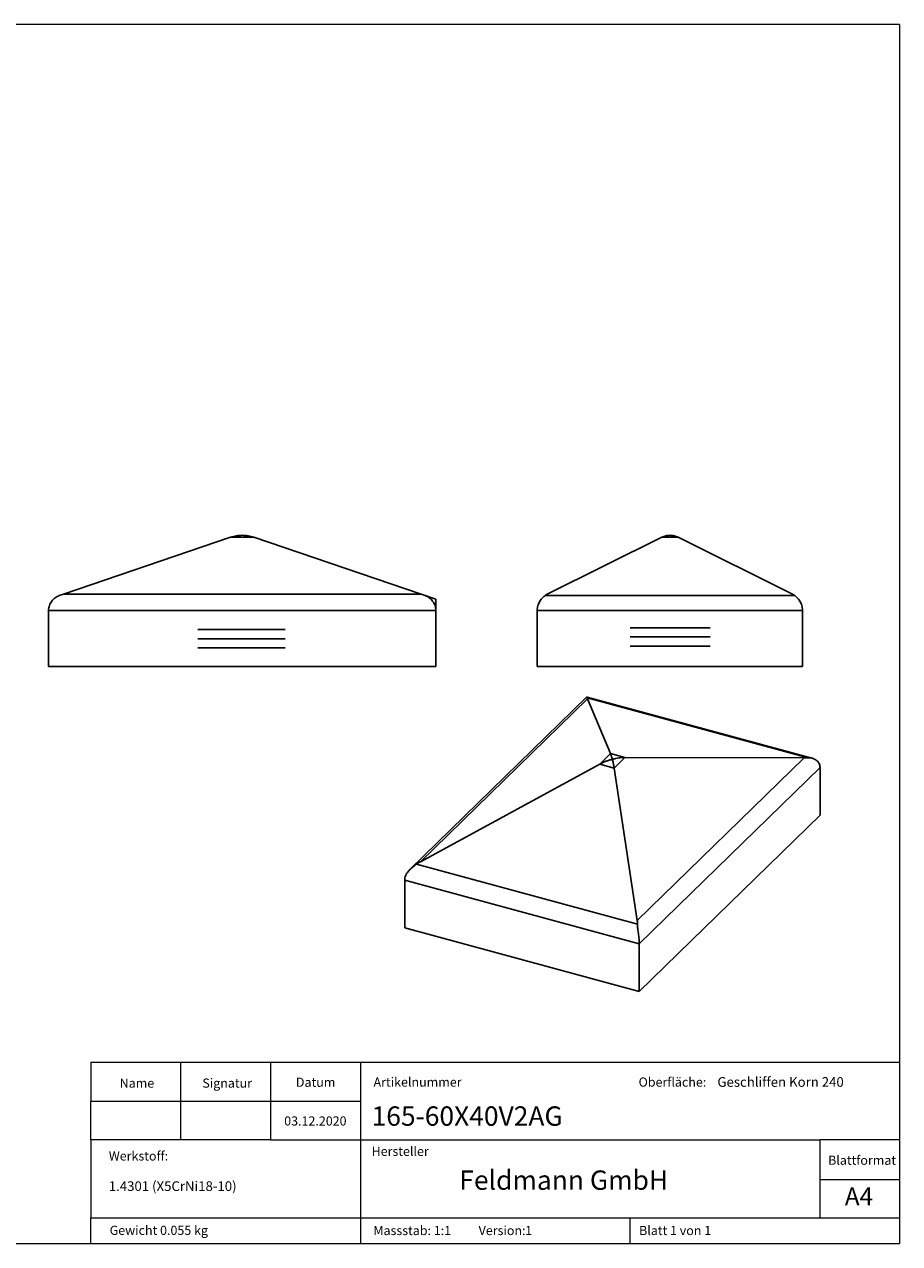
# Model space of a CAD drawing. Units: millimetres. Extents: x 5 to 292, y 5 to 205.
# Drawn here: x 149 to 292, y 5 to 205 of the extents above; entities that cross this region are included whole.
import ezdxf

# ---------------------------------------------------------------- set-up
doc = ezdxf.new("R2010")
doc.units = ezdxf.units.MM
doc.layers.add('FORMAT', color=7, linetype='Continuous')
doc.styles.add('SLDTEXTSTYLE0', font='TXT', dxfattribs={"width": 0.75})
doc.styles.add('SLDTEXTSTYLE1', font='TXT', dxfattribs={"width": 0.692308})

msp = doc.modelspace()

# ---------------------------------------------------------------- linework, layer by layer
at = {"color": 7, "linetype": 'Continuous', "lineweight": 18}
for p, q in [((292, 205), (5, 205)), ((292, 205), (292, 5)), ((159.4, 34.75), (174.13, 34.75)), ((159.4, 34.75), (159.4, 28.38)), ((174.13, 34.75), (188.86, 34.75)), ((174.13, 22), (174.13, 34.75)), ((188.86, 34.75), (203.6, 34.75)), ((188.86, 34.75), (188.86, 22)), ((203.6, 34.75), (292, 34.75)), ((203.6, 34.75), (203.6, 5)), ((159.4, 28.38), (174.13, 28.38)), ((159.4, 22), (159.4, 28.38)), ((174.13, 28.38), (188.86, 28.38)), ((188.86, 28.38), (203.6, 28.38)), ((174.13, 22), (159.4, 22)), ((159.4, 22), (159.4, 9.25)), ((188.86, 22), (174.13, 22)), ((188.86, 22), (203.6, 22)), ((203.6, 22), (279, 22)), ((292, 22), (279, 22)), ((279, 15.49), (279, 22)), ((279, 9.25), (279, 15.49)), ((292, 15.49), (279, 15.49)), ((159.4, 9.25), (292, 9.25)), ((159.4, 5), (159.4, 9.25)), ((247.8, 5), (247.8, 9.25)), ((5, 5), (292, 5))]:
    msp.add_line(p, q, dxfattribs=at)
at = {"color": 7, "linetype": 'Continuous', "lineweight": 25}
for p, q in [((154.89, 111.52), (182.31, 120.87)), ((186.12, 120.87), (182.31, 120.87)), ((213.54, 111.52), (186.12, 120.87)), ((252.99, 120.87), (234.24, 111.52)), ((255.67, 120.87), (252.99, 120.87)), ((274.42, 111.52), (255.67, 120.87)), ((154.22, 111.29), (154.89, 111.52)), ((213.54, 111.52), (154.89, 111.52)), ((214.21, 111.29), (213.54, 111.52)), ((274.81, 111.29), (233.86, 111.29)), ((215.97, 108.83), (152.47, 108.83)), ((152.47, 108.83), (152.47, 99.69)), ((215.97, 108.83), (215.97, 99.69)), ((276.08, 108.83), (232.58, 108.83)), ((232.58, 99.69), (232.58, 108.83)), ((276.08, 108.83), (276.08, 99.69)), ((215.97, 99.69), (152.47, 99.69)), ((276.08, 99.69), (232.58, 99.69)), ((240.68, 94.63), (211.77, 66.41)), ((213.45, 67.64), (240.82, 94.35)), ((277.62, 84.64), (240.75, 94.66)), ((240.79, 94.55), (277, 84.71)), ((240.82, 94.35), (244.6, 85.38)), ((242.83, 83.64), (244.6, 85.38)), ((244.6, 85.38), (246.97, 84.73)), ((245.2, 83), (246.97, 84.73)), ((246.97, 84.73), (276.35, 84.69)), ((248.98, 57.98), (276.35, 84.69)), ((213.45, 67.64), (242.83, 83.64)), ((242.83, 83.64), (245.2, 83)), ((245.2, 83), (248.98, 57.98)), ((249.32, 54.18), (278.95, 83.1)), ((278.95, 75.26), (278.95, 83.1)), ((249.32, 46.34), (278.95, 75.26)), ((212.79, 67.23), (249.01, 57.39)), ((210.85, 64.63), (249.32, 54.18)), ((210.85, 64.63), (210.85, 56.79)), ((210.85, 56.79), (249.32, 46.34)), ((249.32, 46.34), (249.32, 54.18))]:
    msp.add_line(p, q, dxfattribs=at)
for centre, start, end in [((235.58, 108.83), 116.5181, 125.0785), ((273.08, 108.83), 54.9215, 63.4819)]:
    msp.add_arc(centre, 3, start, end, dxfattribs=at)
for centre, major_axis, ratio, start_param, end_param in [((245.67, 95.31), (4.88, 0.88), 0.274972, 3.053831, 3.203238), ((278.84, 86.3), (4.88, 0.88), 0.274972, 4.128895, 4.278302), ((210.96, 61.43), (4.38, 6.45), 0.33568, 0.577746, 0.727153), ((244.13, 52.42), (4.38, 6.45), 0.33568, 5.785868, 5.935275)]:
    msp.add_ellipse(centre, major_axis=major_axis, ratio=ratio, start_param=start_param, end_param=end_param, dxfattribs=at)
for points, knots in [([(182.31, 120.87), (182.63, 120.98), (182.94, 121.06), (183.42, 121.13), (183.58, 121.15), (183.9, 121.18), (184.06, 121.19), (184.22, 121.19)], [0, 0, 0, 0, 0.5, 0.5, 0.75, 0.75, 1, 1, 1, 1]), ([(186.12, 120.87), (185.8, 120.98), (185.49, 121.06), (185.01, 121.13), (184.86, 121.15), (184.54, 121.18), (184.38, 121.19), (184.22, 121.19)], [0, 0, 0, 0, 0.5, 0.5, 0.75, 0.75, 1, 1, 1, 1]), ([(252.99, 120.87), (253.21, 120.98), (253.43, 121.06), (253.76, 121.13), (253.88, 121.15), (254.1, 121.18), (254.22, 121.19), (254.33, 121.19)], [0, 0, 0, 0, 0.5, 0.5, 0.75, 0.75, 1, 1, 1, 1]), ([(255.67, 120.87), (255.46, 120.98), (255.24, 121.06), (254.9, 121.13), (254.79, 121.15), (254.56, 121.18), (254.45, 121.19), (254.33, 121.19)], [0, 0, 0, 0, 0.5, 0.5, 0.75, 0.75, 1, 1, 1, 1]), ([(154.22, 111.29), (153.97, 111.2), (153.75, 111.08), (153.44, 110.86), (153.34, 110.78), (153.16, 110.6), (153.07, 110.5), (152.84, 110.19), (152.7, 109.95), (152.56, 109.55), (152.53, 109.41), (152.48, 109.12), (152.47, 108.98), (152.47, 108.83)], [0, 0, 0, 0, 0.25, 0.25, 0.375, 0.375, 0.5, 0.5, 0.75, 0.75, 0.875, 0.875, 1, 1, 1, 1]), ([(214.21, 111.29), (214.46, 111.2), (214.69, 111.08), (214.99, 110.86), (215.09, 110.78), (215.27, 110.6), (215.36, 110.5), (215.6, 110.19), (215.73, 109.95), (215.87, 109.55), (215.9, 109.41), (215.95, 109.12), (215.97, 108.98), (215.97, 108.83)], [0, 0, 0, 0, 0.25, 0.25, 0.375, 0.375, 0.5, 0.5, 0.75, 0.75, 0.875, 0.875, 1, 1, 1, 1]), ([(232.58, 108.83), (232.58, 108.98), (232.59, 109.12), (232.63, 109.41), (232.67, 109.55), (232.74, 109.81), (232.79, 109.94), (232.9, 110.18), (232.96, 110.29), (233.09, 110.5), (233.16, 110.6), (233.3, 110.78), (233.37, 110.86), (233.59, 111.08), (233.73, 111.2), (233.86, 111.29)], [0, 0, 0, 0, 0.125, 0.125, 0.25, 0.25, 0.375, 0.375, 0.5, 0.5, 0.625, 0.625, 0.75, 0.75, 1, 1, 1, 1]), ([(274.81, 111.29), (274.93, 111.2), (275.08, 111.08), (275.29, 110.86), (275.37, 110.78), (275.51, 110.6), (275.58, 110.5), (275.77, 110.19), (275.88, 109.95), (276, 109.55), (276.03, 109.41), (276.07, 109.12), (276.08, 108.98), (276.08, 108.83)], [0, 0, 0, 0, 0.25, 0.25, 0.375, 0.375, 0.5, 0.5, 0.75, 0.75, 0.875, 0.875, 1, 1, 1, 1]), ([(240.79, 94.55), (240.79, 94.59), (240.78, 94.66), (240.73, 94.68), (240.69, 94.64), (240.68, 94.62)], [0, 0, 0, 0, 0.403545, 0.819377, 1, 1, 1, 1]), ([(242.83, 83.64), (243.16, 83.83), (243.51, 83.98), (244.02, 84.19), (244.2, 84.25), (244.55, 84.36), (244.72, 84.41), (244.9, 84.46)], [0, 0, 0, 0, 0.5, 0.5, 0.75, 0.75, 1, 1, 1, 1]), ([(244.6, 85.38), (244.65, 85.27), (244.69, 85.14), (244.77, 84.91), (244.79, 84.83), (244.85, 84.65), (244.87, 84.56), (244.9, 84.46)], [0, 0, 0, 0, 0.5, 0.5, 0.75, 0.75, 1, 1, 1, 1]), ([(246.97, 84.73), (246.64, 84.73), (246.29, 84.71), (245.77, 84.64), (245.6, 84.61), (245.25, 84.54), (245.07, 84.5), (244.9, 84.46)], [0, 0, 0, 0, 0.5, 0.5, 0.75, 0.75, 1, 1, 1, 1]), ([(245.2, 83), (245.15, 83.28), (245.1, 83.55), (245.03, 83.91), (245, 84.03), (244.95, 84.25), (244.93, 84.36), (244.9, 84.46)], [0, 0, 0, 0, 0.5, 0.5, 0.75, 0.75, 1, 1, 1, 1]), ([(278.95, 83.1), (278.95, 83.23), (278.94, 83.35), (278.88, 83.58), (278.83, 83.69), (278.72, 83.9), (278.65, 83.99), (278.5, 84.16), (278.41, 84.24), (278.22, 84.38), (278.12, 84.44), (277.91, 84.54), (277.8, 84.59), (277.47, 84.69), (277.23, 84.72), (277, 84.71)], [0, 0, 0, 0, 0.125, 0.125, 0.25, 0.25, 0.375, 0.375, 0.5, 0.5, 0.625, 0.625, 0.75, 0.75, 1, 1, 1, 1]), ([(212.79, 67.23), (212.57, 67.07), (212.33, 66.9), (212, 66.62), (211.89, 66.53), (211.68, 66.32), (211.58, 66.22), (211.3, 65.89), (211.14, 65.65), (210.97, 65.27), (210.92, 65.14), (210.86, 64.89), (210.85, 64.76), (210.85, 64.63)], [0, 0, 0, 0, 0.25, 0.25, 0.375, 0.375, 0.5, 0.5, 0.75, 0.75, 0.875, 0.875, 1, 1, 1, 1]), ([(249.32, 54.18), (249.32, 54.3), (249.31, 54.44), (249.3, 54.71), (249.29, 54.85), (249.26, 55.14), (249.25, 55.29), (249.21, 55.58), (249.19, 55.72), (249.15, 56.01), (249.13, 56.14), (249.09, 56.41), (249.08, 56.55), (249.03, 56.93), (249, 57.17), (249.01, 57.39)], [0, 0, 0, 0, 0.125, 0.125, 0.25, 0.25, 0.375, 0.375, 0.5, 0.5, 0.625, 0.625, 0.75, 0.75, 1, 1, 1, 1])]:
    msp.add_open_spline(points, degree=3, knots=knots, dxfattribs=at)
at = {"layer": 'FORMAT'}
for p, q in [((213.54, 111.52), (215.97, 110.69)), ((215.97, 108.83), (215.97, 110.69)), ((247.83, 106.02), (260.96, 106.02)), ((176.95, 105.73), (191.27, 105.73)), ((176.95, 104.23), (191.27, 104.23)), ((247.83, 104.52), (260.96, 104.52)), ((176.95, 102.73), (191.27, 102.73)), ((247.83, 103.02), (260.96, 103.02))]:
    msp.add_line(p, q, dxfattribs=at)

# ---------------------------------------------------------------- texts
at = {"color": 7, "linetype": 'Continuous', "lineweight": 0}
for s, insert, char_height, attachment_point, style in [('Name', (166.95, 32.08), 1.5, 2, 'SLDTEXTSTYLE0'), ('Signatur', (181.75, 32.08), 1.5, 2, 'SLDTEXTSTYLE0'), ('Datum', (196.25, 32.22), 1.5, 2, 'SLDTEXTSTYLE0'), ('Artikelnummer', (205.75, 32.25), 1.5, 1, 'SLDTEXTSTYLE0'), ('Oberfläche:', (249.2, 32.25), 1.5, 1, 'SLDTEXTSTYLE0'), ('Geschliffen Korn 240', (262.13, 32.31), 1.5875, 1, 'SLDTEXTSTYLE0'), ('165-60X40V2AG', (205.43, 27.51), 3.175, 1, 'SLDTEXTSTYLE0'), ('03.12.2020', (196.21, 25.87), 1.5, 2, 'SLDTEXTSTYLE0'), ('Werkstoff:', (162.34, 20.13), 1.5, 1, 'SLDTEXTSTYLE0'), ('Hersteller', (205.43, 20.89), 1.5, 1, 'SLDTEXTSTYLE0'), ('Blattformat', (280.28, 19.43), 1.5, 1, 'SLDTEXTSTYLE0'), ('Feldmann GmbH', (219.81, 17), 3.175, 1, 'SLDTEXTSTYLE0'), ('1.4301 (X5CrNi18-10)', (162.34, 15.22), 1.5875, 1, 'SLDTEXTSTYLE0'), ('A4', (283.02, 14.21), 2.91, 1, 'SLDTEXTSTYLE0'), ('Gewicht 0.055 kg', (170.54, 7.93), 1.5, 2, 'SLDTEXTSTYLE0'), ('Massstab: 1:1', (205.72, 7.9), 1.5, 1, 'SLDTEXTSTYLE0'), ('Blatt 1 von 1', (249.28, 7.9), 1.5, 1, 'SLDTEXTSTYLE1'), ('Version:', (222.98, 7.9), 1.5, 1, 'SLDTEXTSTYLE0'), ('1', (230.61, 7.9), 1.5, 1, 'SLDTEXTSTYLE0')]:
    msp.add_mtext(s, dxfattribs=dict(at, insert=insert, char_height=char_height, attachment_point=attachment_point, style=style))

doc.saveas('drawing.dxf')
